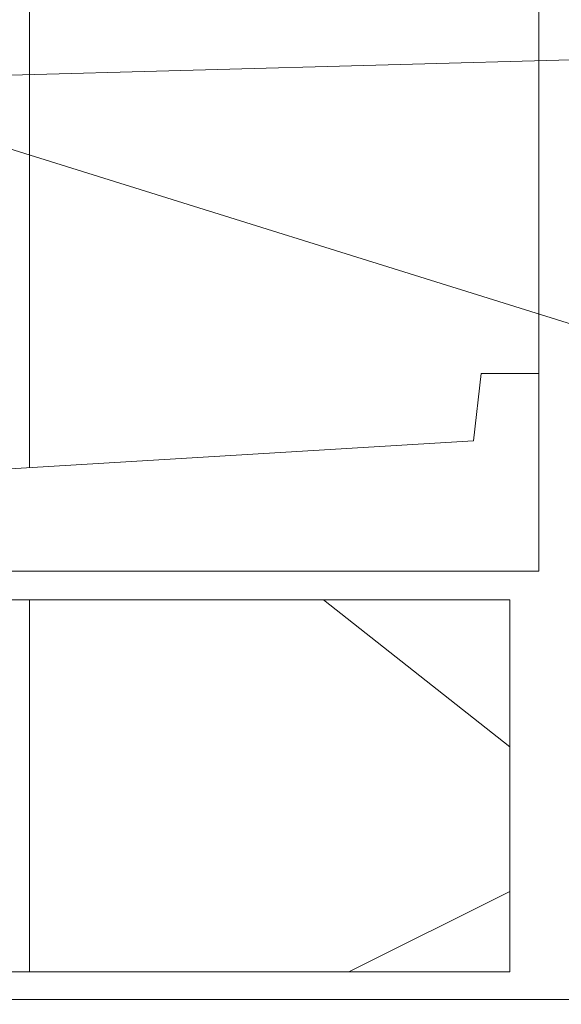
# Model space of a CAD drawing. Units: millimetres. Extents: x -28196 to 13093, y -6617 to 15069.
# Drawn here: x -25449 to -24491, y 4791 to 6533 of the extents above; entities that cross this region are included whole.
import ezdxf

# ---------------------------------------------------------------- set-up
doc = ezdxf.new("R2010")
doc.units = ezdxf.units.MM
doc.layers.add('SCENE JARDIN_dwg', color=8, linetype='Continuous', lineweight=9)
doc.layers.add('TEXTES', color=7, linetype='Continuous', lineweight=9)

# ---------------------------------------------------------------- blocks, each defined once
blk = doc.blocks.new('SCENE JARDIN_dwg-238572-SCENE JARDIN')
at = {"color": 3, "lineweight": 9}
for p, q in [((-25831.7, 6424.8), (-5300.4, 6989.2)), ((-24911.8, 5506.8), (-24581.7, 5247)), ((-24581.7, 4991.2), (-24866.8, 4848.6))]:
    blk.add_line(p, q, dxfattribs=at)
at = {"color": 3, "lineweight": 9, "flags": 128}
for points in [[(-24530.9, 5907.2), (-24632.5, 5907.2), (-24646.1, 5788.1), (-25652, 5727.5), (-25652, 5657.2), (-25652, 5727.5), (-25652, 5657.2), (-25552.4, 5657.2), (-25542.6, 5557.6), (-24530.9, 5557.6), (-25530.9, 5557.6)], [(-25530.9, 5557.6), (-25530.9, 5506.8), (-24581.7, 5506.8), (-24581.7, 4848.6), (-25530.9, 4848.6), (-25530.9, 4800), (-24530.9, 4800)]]:
    blk.add_lwpolyline(points, dxfattribs=at)
at = {"layer": 'TEXTES', "color": 3}
for p, q in [((-25831.7, 6418.9), (-5300.4, -1)), ((-25431.3, 5506.8), (-25431.3, 4848.6))]:
    blk.add_line(p, q, dxfattribs=at)
at = {"layer": 'TEXTES', "color": 6}
blk.add_line((-27467.8, 4800), (-24451, 4800), dxfattribs=at)
at = {"layer": 'TEXTES', "color": 3, "flags": 128}
blk.add_lwpolyline([(-25431.3, 5741.2), (-25431.3, 6899.4), (-24530.9, 6899.4), (-24530.9, 5557.6)], dxfattribs=at)

msp = doc.modelspace()

# ---------------------------------------------------------------- block references
at = {"layer": 'SCENE JARDIN_dwg', "color": 6}
msp.add_blockref('SCENE JARDIN_dwg-238572-SCENE JARDIN', (0, 0), dxfattribs=at)

doc.saveas('drawing.dxf')
